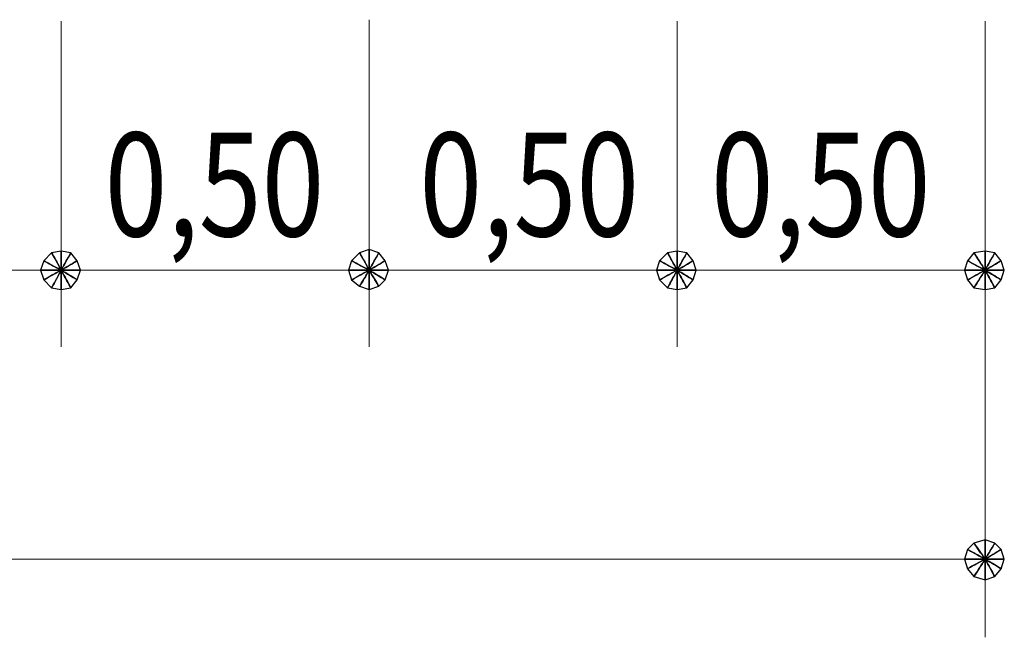
# Model space of a CAD drawing. Units: metres. Extents: x 19435 to 28196, y 4013 to 24575.
# Drawn here: x 28073 to 28074, y 13789 to 13789 of the extents above; entities that cross this region are included whole.
import ezdxf

# ---------------------------------------------------------------- set-up
doc = ezdxf.new("R2010")
doc.units = ezdxf.units.M
doc.layers.add('Layer 1', color=7, linetype='Continuous')
doc.layers.add('PRETO', color=7, linetype='Continuous')
doc.styles.add('STYLU', font='stylu.ttf')

msp = doc.modelspace()

# ---------------------------------------------------------------- linework, layer by layer
at = {"layer": 'Layer 1', "lineweight": 15}
for points in [[(28073.41906, 13789.46522), (28073.41906, 13789.46522), (28073.41906, 13789.03131), (28073.41906, 13789.03131), (28073.41906, 13789.03131), (28073.41906, 13789.03131), (28073.41906, 13789.46522), (28073.41906, 13789.46522)], [(28073.01054, 13789.46311), (28073.01054, 13789.46311), (28073.01054, 13789.03131), (28073.01054, 13789.03131), (28073.01054, 13789.03131), (28073.01054, 13789.03131), (28073.01054, 13789.46311), (28073.01054, 13789.46311)]]:
    msp.add_open_spline(points, degree=3, knots=[0, 0, 0, 0, 0.3333333, 0.3333333, 0.3333333, 0.6666667, 1, 1, 1, 1], dxfattribs=at)
for points in [[(28073.82757, 13789.46311), (28073.82757, 13789.46311), (28073.82757, 13789.03131), (28073.82757, 13789.03131)], [(28073.82757, 13789.46311), (28073.82757, 13789.46311), (28073.82757, 13789.03131), (28073.82757, 13789.03131)], [(28074.23609, 13789.46311), (28074.23609, 13789.46311), (28074.23609, 13789.03131), (28074.23609, 13789.03131)], [(28074.23609, 13789.13291), (28074.23609, 13789.13291), (28072.40306, 13789.13291), (28072.40306, 13789.13291)], [(28073.01054, 13789.10751), (28073.01054, 13789.10751), (28073.01054, 13789.08211), (28073.01054, 13789.08211)], [(28073.41906, 13789.10751), (28073.41906, 13789.10751), (28073.41906, 13789.08211), (28073.41906, 13789.08211)], [(28073.82757, 13789.10751), (28073.82757, 13789.10751), (28073.82757, 13789.08211), (28073.82757, 13789.08211)], [(28074.23609, 13789.10751), (28074.23609, 13789.10751), (28074.23609, 13789.08211), (28074.23609, 13789.08211)], [(28074.23609, 13789.07999), (28074.23609, 13789.07999), (28074.23609, 13788.64607), (28074.23609, 13788.64607)], [(28074.23609, 13788.74979), (28074.23609, 13788.74979), (28070.57214, 13788.74979), (28070.57214, 13788.74979)], [(28074.23609, 13788.72227), (28074.23609, 13788.72227), (28074.23609, 13788.69687), (28074.23609, 13788.69687)]]:
    msp.add_open_spline(points, degree=3, dxfattribs=at)
at = {"layer": 'Layer 1'}
for points in [[(28072.98726, 13789.14561), (28072.98726, 13789.14561), (28072.99784, 13789.15619), (28072.99784, 13789.15619), (28072.99784, 13789.15619), (28072.99784, 13789.15619), (28073.01054, 13789.13291), (28073.01054, 13789.13291), (28073.01054, 13789.13291), (28073.01054, 13789.13291), (28072.98726, 13789.14561), (28072.98726, 13789.14561)], [(28072.99784, 13789.15619), (28072.99784, 13789.15619), (28073.01054, 13789.15831), (28073.01054, 13789.15831), (28073.01054, 13789.15831), (28073.01054, 13789.15831), (28073.01054, 13789.13291), (28073.01054, 13789.13291), (28073.01054, 13789.13291), (28073.01054, 13789.13291), (28072.99784, 13789.15619), (28072.99784, 13789.15619)], [(28073.01054, 13789.15831), (28073.01054, 13789.15831), (28073.02324, 13789.15619), (28073.02324, 13789.15619), (28073.02324, 13789.15619), (28073.02324, 13789.15619), (28073.01054, 13789.13291), (28073.01054, 13789.13291), (28073.01054, 13789.13291), (28073.01054, 13789.13291), (28073.01054, 13789.15831), (28073.01054, 13789.15831)], [(28073.02324, 13789.15619), (28073.02324, 13789.15619), (28073.03171, 13789.14561), (28073.03171, 13789.14561), (28073.03171, 13789.14561), (28073.03171, 13789.14561), (28073.01054, 13789.13291), (28073.01054, 13789.13291), (28073.01054, 13789.13291), (28073.01054, 13789.13291), (28073.02324, 13789.15619), (28073.02324, 13789.15619)], [(28073.39577, 13789.14561), (28073.39577, 13789.14561), (28073.40636, 13789.15619), (28073.40636, 13789.15619), (28073.40636, 13789.15619), (28073.40636, 13789.15619), (28073.41906, 13789.13291), (28073.41906, 13789.13291), (28073.41906, 13789.13291), (28073.41906, 13789.13291), (28073.39577, 13789.14561), (28073.39577, 13789.14561)], [(28073.40636, 13789.15619), (28073.40636, 13789.15619), (28073.41906, 13789.16042), (28073.41906, 13789.16042), (28073.41906, 13789.16042), (28073.41906, 13789.16042), (28073.41906, 13789.13291), (28073.41906, 13789.13291), (28073.41906, 13789.13291), (28073.41906, 13789.13291), (28073.40636, 13789.15619), (28073.40636, 13789.15619)], [(28073.41906, 13789.16042), (28073.41906, 13789.16042), (28073.43176, 13789.15619), (28073.43176, 13789.15619), (28073.43176, 13789.15619), (28073.43176, 13789.15619), (28073.41906, 13789.13291), (28073.41906, 13789.13291), (28073.41906, 13789.13291), (28073.41906, 13789.13291), (28073.41906, 13789.16042), (28073.41906, 13789.16042)], [(28073.43176, 13789.15619), (28073.43176, 13789.15619), (28073.44022, 13789.14561), (28073.44022, 13789.14561), (28073.44022, 13789.14561), (28073.44022, 13789.14561), (28073.41906, 13789.13291), (28073.41906, 13789.13291), (28073.41906, 13789.13291), (28073.41906, 13789.13291), (28073.43176, 13789.15619), (28073.43176, 13789.15619)], [(28073.80429, 13789.14561), (28073.80429, 13789.14561), (28073.81487, 13789.15619), (28073.81487, 13789.15619), (28073.81487, 13789.15619), (28073.81487, 13789.15619), (28073.82757, 13789.13291), (28073.82757, 13789.13291), (28073.82757, 13789.13291), (28073.82757, 13789.13291), (28073.80429, 13789.14561), (28073.80429, 13789.14561)], [(28073.81487, 13789.15619), (28073.81487, 13789.15619), (28073.82757, 13789.15831), (28073.82757, 13789.15831), (28073.82757, 13789.15831), (28073.82757, 13789.15831), (28073.82757, 13789.13291), (28073.82757, 13789.13291), (28073.82757, 13789.13291), (28073.82757, 13789.13291), (28073.81487, 13789.15619), (28073.81487, 13789.15619)], [(28073.82757, 13789.15831), (28073.82757, 13789.15831), (28073.84027, 13789.15619), (28073.84027, 13789.15619), (28073.84027, 13789.15619), (28073.84027, 13789.15619), (28073.82757, 13789.13291), (28073.82757, 13789.13291), (28073.82757, 13789.13291), (28073.82757, 13789.13291), (28073.82757, 13789.15831), (28073.82757, 13789.15831)], [(28073.84027, 13789.15619), (28073.84027, 13789.15619), (28073.84874, 13789.14561), (28073.84874, 13789.14561), (28073.84874, 13789.14561), (28073.84874, 13789.14561), (28073.82757, 13789.13291), (28073.82757, 13789.13291), (28073.82757, 13789.13291), (28073.82757, 13789.13291), (28073.84027, 13789.15619), (28073.84027, 13789.15619)], [(28074.21281, 13789.14561), (28074.21281, 13789.14561), (28074.22127, 13789.15619), (28074.22127, 13789.15619), (28074.22127, 13789.15619), (28074.22127, 13789.15619), (28074.23609, 13789.13291), (28074.23609, 13789.13291), (28074.23609, 13789.13291), (28074.23609, 13789.13291), (28074.21281, 13789.14561), (28074.21281, 13789.14561)], [(28074.22127, 13789.15619), (28074.22127, 13789.15619), (28074.23609, 13789.15831), (28074.23609, 13789.15831), (28074.23609, 13789.15831), (28074.23609, 13789.15831), (28074.23609, 13789.13291), (28074.23609, 13789.13291), (28074.23609, 13789.13291), (28074.23609, 13789.13291), (28074.22127, 13789.15619), (28074.22127, 13789.15619)], [(28074.23609, 13789.15831), (28074.23609, 13789.15831), (28074.24879, 13789.15619), (28074.24879, 13789.15619), (28074.24879, 13789.15619), (28074.24879, 13789.15619), (28074.23609, 13789.13291), (28074.23609, 13789.13291), (28074.23609, 13789.13291), (28074.23609, 13789.13291), (28074.23609, 13789.15831), (28074.23609, 13789.15831)], [(28074.24879, 13789.15619), (28074.24879, 13789.15619), (28074.25726, 13789.14561), (28074.25726, 13789.14561), (28074.25726, 13789.14561), (28074.25726, 13789.14561), (28074.23609, 13789.13291), (28074.23609, 13789.13291), (28074.23609, 13789.13291), (28074.23609, 13789.13291), (28074.24879, 13789.15619), (28074.24879, 13789.15619)], [(28072.98302, 13789.13291), (28072.98302, 13789.13291), (28072.98726, 13789.14561), (28072.98726, 13789.14561), (28072.98726, 13789.14561), (28072.98726, 13789.14561), (28073.01054, 13789.13291), (28073.01054, 13789.13291), (28073.01054, 13789.13291), (28073.01054, 13789.13291), (28072.98302, 13789.13291), (28072.98302, 13789.13291)], [(28073.03171, 13789.14561), (28073.03171, 13789.14561), (28073.03594, 13789.13291), (28073.03594, 13789.13291), (28073.03594, 13789.13291), (28073.03594, 13789.13291), (28073.01054, 13789.13291), (28073.01054, 13789.13291), (28073.01054, 13789.13291), (28073.01054, 13789.13291), (28073.03171, 13789.14561), (28073.03171, 13789.14561)], [(28073.39154, 13789.13291), (28073.39154, 13789.13291), (28073.39577, 13789.14561), (28073.39577, 13789.14561), (28073.39577, 13789.14561), (28073.39577, 13789.14561), (28073.41906, 13789.13291), (28073.41906, 13789.13291), (28073.41906, 13789.13291), (28073.41906, 13789.13291), (28073.39154, 13789.13291), (28073.39154, 13789.13291)], [(28073.44022, 13789.14561), (28073.44022, 13789.14561), (28073.44446, 13789.13291), (28073.44446, 13789.13291), (28073.44446, 13789.13291), (28073.44446, 13789.13291), (28073.41906, 13789.13291), (28073.41906, 13789.13291), (28073.41906, 13789.13291), (28073.41906, 13789.13291), (28073.44022, 13789.14561), (28073.44022, 13789.14561)], [(28073.80006, 13789.13291), (28073.80006, 13789.13291), (28073.80429, 13789.14561), (28073.80429, 13789.14561), (28073.80429, 13789.14561), (28073.80429, 13789.14561), (28073.82757, 13789.13291), (28073.82757, 13789.13291), (28073.82757, 13789.13291), (28073.82757, 13789.13291), (28073.80006, 13789.13291), (28073.80006, 13789.13291)], [(28073.84874, 13789.14561), (28073.84874, 13789.14561), (28073.85297, 13789.13291), (28073.85297, 13789.13291), (28073.85297, 13789.13291), (28073.85297, 13789.13291), (28073.82757, 13789.13291), (28073.82757, 13789.13291), (28073.82757, 13789.13291), (28073.82757, 13789.13291), (28073.84874, 13789.14561), (28073.84874, 13789.14561)], [(28074.20857, 13789.13291), (28074.20857, 13789.13291), (28074.21281, 13789.14561), (28074.21281, 13789.14561), (28074.21281, 13789.14561), (28074.21281, 13789.14561), (28074.23609, 13789.13291), (28074.23609, 13789.13291), (28074.23609, 13789.13291), (28074.23609, 13789.13291), (28074.20857, 13789.13291), (28074.20857, 13789.13291)], [(28074.25726, 13789.14561), (28074.25726, 13789.14561), (28074.26149, 13789.13291), (28074.26149, 13789.13291), (28074.26149, 13789.13291), (28074.26149, 13789.13291), (28074.23609, 13789.13291), (28074.23609, 13789.13291), (28074.23609, 13789.13291), (28074.23609, 13789.13291), (28074.25726, 13789.14561), (28074.25726, 13789.14561)], [(28072.98726, 13789.12021), (28072.98726, 13789.12021), (28072.98302, 13789.13291), (28072.98302, 13789.13291), (28072.98302, 13789.13291), (28072.98302, 13789.13291), (28073.01054, 13789.13291), (28073.01054, 13789.13291), (28073.01054, 13789.13291), (28073.01054, 13789.13291), (28072.98726, 13789.12021), (28072.98726, 13789.12021)], [(28072.99784, 13789.10962), (28072.99784, 13789.10962), (28072.98726, 13789.12021), (28072.98726, 13789.12021), (28072.98726, 13789.12021), (28072.98726, 13789.12021), (28073.01054, 13789.13291), (28073.01054, 13789.13291), (28073.01054, 13789.13291), (28073.01054, 13789.13291), (28072.99784, 13789.10962), (28072.99784, 13789.10962)], [(28073.01054, 13789.10751), (28073.01054, 13789.10751), (28072.99784, 13789.10962), (28072.99784, 13789.10962), (28072.99784, 13789.10962), (28072.99784, 13789.10962), (28073.01054, 13789.13291), (28073.01054, 13789.13291), (28073.01054, 13789.13291), (28073.01054, 13789.13291), (28073.01054, 13789.10751), (28073.01054, 13789.10751)], [(28073.03594, 13789.13291), (28073.03594, 13789.13291), (28073.03171, 13789.12021), (28073.03171, 13789.12021), (28073.03171, 13789.12021), (28073.03171, 13789.12021), (28073.01054, 13789.13291), (28073.01054, 13789.13291), (28073.01054, 13789.13291), (28073.01054, 13789.13291), (28073.03594, 13789.13291), (28073.03594, 13789.13291)], [(28073.03171, 13789.12021), (28073.03171, 13789.12021), (28073.02324, 13789.10962), (28073.02324, 13789.10962), (28073.02324, 13789.10962), (28073.02324, 13789.10962), (28073.01054, 13789.13291), (28073.01054, 13789.13291), (28073.01054, 13789.13291), (28073.01054, 13789.13291), (28073.03171, 13789.12021), (28073.03171, 13789.12021)], [(28073.02324, 13789.10962), (28073.02324, 13789.10962), (28073.01054, 13789.10751), (28073.01054, 13789.10751), (28073.01054, 13789.10751), (28073.01054, 13789.10751), (28073.01054, 13789.13291), (28073.01054, 13789.13291), (28073.01054, 13789.13291), (28073.01054, 13789.13291), (28073.02324, 13789.10962), (28073.02324, 13789.10962)], [(28073.39577, 13789.12021), (28073.39577, 13789.12021), (28073.39154, 13789.13291), (28073.39154, 13789.13291), (28073.39154, 13789.13291), (28073.39154, 13789.13291), (28073.41906, 13789.13291), (28073.41906, 13789.13291), (28073.41906, 13789.13291), (28073.41906, 13789.13291), (28073.39577, 13789.12021), (28073.39577, 13789.12021)], [(28073.40636, 13789.11174), (28073.40636, 13789.11174), (28073.39577, 13789.12021), (28073.39577, 13789.12021), (28073.39577, 13789.12021), (28073.39577, 13789.12021), (28073.41906, 13789.13291), (28073.41906, 13789.13291), (28073.41906, 13789.13291), (28073.41906, 13789.13291), (28073.40636, 13789.11174), (28073.40636, 13789.11174)], [(28073.41906, 13789.10751), (28073.41906, 13789.10751), (28073.40636, 13789.11174), (28073.40636, 13789.11174), (28073.40636, 13789.11174), (28073.40636, 13789.11174), (28073.41906, 13789.13291), (28073.41906, 13789.13291), (28073.41906, 13789.13291), (28073.41906, 13789.13291), (28073.41906, 13789.10751), (28073.41906, 13789.10751)], [(28073.44446, 13789.13291), (28073.44446, 13789.13291), (28073.44022, 13789.12021), (28073.44022, 13789.12021), (28073.44022, 13789.12021), (28073.44022, 13789.12021), (28073.41906, 13789.13291), (28073.41906, 13789.13291), (28073.41906, 13789.13291), (28073.41906, 13789.13291), (28073.44446, 13789.13291), (28073.44446, 13789.13291)], [(28073.44022, 13789.12021), (28073.44022, 13789.12021), (28073.43176, 13789.11174), (28073.43176, 13789.11174), (28073.43176, 13789.11174), (28073.43176, 13789.11174), (28073.41906, 13789.13291), (28073.41906, 13789.13291), (28073.41906, 13789.13291), (28073.41906, 13789.13291), (28073.44022, 13789.12021), (28073.44022, 13789.12021)], [(28073.43176, 13789.11174), (28073.43176, 13789.11174), (28073.41906, 13789.10751), (28073.41906, 13789.10751), (28073.41906, 13789.10751), (28073.41906, 13789.10751), (28073.41906, 13789.13291), (28073.41906, 13789.13291), (28073.41906, 13789.13291), (28073.41906, 13789.13291), (28073.43176, 13789.11174), (28073.43176, 13789.11174)], [(28073.80429, 13789.12021), (28073.80429, 13789.12021), (28073.80006, 13789.13291), (28073.80006, 13789.13291), (28073.80006, 13789.13291), (28073.80006, 13789.13291), (28073.82757, 13789.13291), (28073.82757, 13789.13291), (28073.82757, 13789.13291), (28073.82757, 13789.13291), (28073.80429, 13789.12021), (28073.80429, 13789.12021)], [(28073.81487, 13789.10962), (28073.81487, 13789.10962), (28073.80429, 13789.12021), (28073.80429, 13789.12021), (28073.80429, 13789.12021), (28073.80429, 13789.12021), (28073.82757, 13789.13291), (28073.82757, 13789.13291), (28073.82757, 13789.13291), (28073.82757, 13789.13291), (28073.81487, 13789.10962), (28073.81487, 13789.10962)], [(28073.82757, 13789.10751), (28073.82757, 13789.10751), (28073.81487, 13789.10962), (28073.81487, 13789.10962), (28073.81487, 13789.10962), (28073.81487, 13789.10962), (28073.82757, 13789.13291), (28073.82757, 13789.13291), (28073.82757, 13789.13291), (28073.82757, 13789.13291), (28073.82757, 13789.10751), (28073.82757, 13789.10751)], [(28073.85297, 13789.13291), (28073.85297, 13789.13291), (28073.84874, 13789.12021), (28073.84874, 13789.12021), (28073.84874, 13789.12021), (28073.84874, 13789.12021), (28073.82757, 13789.13291), (28073.82757, 13789.13291), (28073.82757, 13789.13291), (28073.82757, 13789.13291), (28073.85297, 13789.13291), (28073.85297, 13789.13291)], [(28073.84874, 13789.12021), (28073.84874, 13789.12021), (28073.84027, 13789.10962), (28073.84027, 13789.10962), (28073.84027, 13789.10962), (28073.84027, 13789.10962), (28073.82757, 13789.13291), (28073.82757, 13789.13291), (28073.82757, 13789.13291), (28073.82757, 13789.13291), (28073.84874, 13789.12021), (28073.84874, 13789.12021)], [(28073.84027, 13789.10962), (28073.84027, 13789.10962), (28073.82757, 13789.10751), (28073.82757, 13789.10751), (28073.82757, 13789.10751), (28073.82757, 13789.10751), (28073.82757, 13789.13291), (28073.82757, 13789.13291), (28073.82757, 13789.13291), (28073.82757, 13789.13291), (28073.84027, 13789.10962), (28073.84027, 13789.10962)], [(28074.21281, 13789.12021), (28074.21281, 13789.12021), (28074.20857, 13789.13291), (28074.20857, 13789.13291), (28074.20857, 13789.13291), (28074.20857, 13789.13291), (28074.23609, 13789.13291), (28074.23609, 13789.13291), (28074.23609, 13789.13291), (28074.23609, 13789.13291), (28074.21281, 13789.12021), (28074.21281, 13789.12021)], [(28074.22127, 13789.10962), (28074.22127, 13789.10962), (28074.21281, 13789.12021), (28074.21281, 13789.12021), (28074.21281, 13789.12021), (28074.21281, 13789.12021), (28074.23609, 13789.13291), (28074.23609, 13789.13291), (28074.23609, 13789.13291), (28074.23609, 13789.13291), (28074.22127, 13789.10962), (28074.22127, 13789.10962)], [(28074.23609, 13789.10751), (28074.23609, 13789.10751), (28074.22127, 13789.10962), (28074.22127, 13789.10962), (28074.22127, 13789.10962), (28074.22127, 13789.10962), (28074.23609, 13789.13291), (28074.23609, 13789.13291), (28074.23609, 13789.13291), (28074.23609, 13789.13291), (28074.23609, 13789.10751), (28074.23609, 13789.10751)], [(28074.26149, 13789.13291), (28074.26149, 13789.13291), (28074.25726, 13789.12021), (28074.25726, 13789.12021), (28074.25726, 13789.12021), (28074.25726, 13789.12021), (28074.23609, 13789.13291), (28074.23609, 13789.13291), (28074.23609, 13789.13291), (28074.23609, 13789.13291), (28074.26149, 13789.13291), (28074.26149, 13789.13291)], [(28074.25726, 13789.12021), (28074.25726, 13789.12021), (28074.24879, 13789.10962), (28074.24879, 13789.10962), (28074.24879, 13789.10962), (28074.24879, 13789.10962), (28074.23609, 13789.13291), (28074.23609, 13789.13291), (28074.23609, 13789.13291), (28074.23609, 13789.13291), (28074.25726, 13789.12021), (28074.25726, 13789.12021)], [(28074.24879, 13789.10962), (28074.24879, 13789.10962), (28074.23609, 13789.10751), (28074.23609, 13789.10751), (28074.23609, 13789.10751), (28074.23609, 13789.10751), (28074.23609, 13789.13291), (28074.23609, 13789.13291), (28074.23609, 13789.13291), (28074.23609, 13789.13291), (28074.24879, 13789.10962), (28074.24879, 13789.10962)], [(28074.22127, 13788.77096), (28074.22127, 13788.77096), (28074.23609, 13788.77519), (28074.23609, 13788.77519), (28074.23609, 13788.77519), (28074.23609, 13788.77519), (28074.23609, 13788.74979), (28074.23609, 13788.74979), (28074.23609, 13788.74979), (28074.23609, 13788.74979), (28074.22127, 13788.77096), (28074.22127, 13788.77096)], [(28074.23609, 13788.77519), (28074.23609, 13788.77519), (28074.24879, 13788.77096), (28074.24879, 13788.77096), (28074.24879, 13788.77096), (28074.24879, 13788.77096), (28074.23609, 13788.74979), (28074.23609, 13788.74979), (28074.23609, 13788.74979), (28074.23609, 13788.74979), (28074.23609, 13788.77519), (28074.23609, 13788.77519)], [(28074.20857, 13788.74979), (28074.20857, 13788.74979), (28074.21281, 13788.76249), (28074.21281, 13788.76249), (28074.21281, 13788.76249), (28074.21281, 13788.76249), (28074.23609, 13788.74979), (28074.23609, 13788.74979), (28074.23609, 13788.74979), (28074.23609, 13788.74979), (28074.20857, 13788.74979), (28074.20857, 13788.74979)], [(28074.21281, 13788.76249), (28074.21281, 13788.76249), (28074.22127, 13788.77096), (28074.22127, 13788.77096), (28074.22127, 13788.77096), (28074.22127, 13788.77096), (28074.23609, 13788.74979), (28074.23609, 13788.74979), (28074.23609, 13788.74979), (28074.23609, 13788.74979), (28074.21281, 13788.76249), (28074.21281, 13788.76249)], [(28074.24879, 13788.77096), (28074.24879, 13788.77096), (28074.25726, 13788.76249), (28074.25726, 13788.76249), (28074.25726, 13788.76249), (28074.25726, 13788.76249), (28074.23609, 13788.74979), (28074.23609, 13788.74979), (28074.23609, 13788.74979), (28074.23609, 13788.74979), (28074.24879, 13788.77096), (28074.24879, 13788.77096)], [(28074.25726, 13788.76249), (28074.25726, 13788.76249), (28074.26149, 13788.74979), (28074.26149, 13788.74979), (28074.26149, 13788.74979), (28074.26149, 13788.74979), (28074.23609, 13788.74979), (28074.23609, 13788.74979), (28074.23609, 13788.74979), (28074.23609, 13788.74979), (28074.25726, 13788.76249), (28074.25726, 13788.76249)], [(28074.21281, 13788.73709), (28074.21281, 13788.73709), (28074.20857, 13788.74979), (28074.20857, 13788.74979), (28074.20857, 13788.74979), (28074.20857, 13788.74979), (28074.23609, 13788.74979), (28074.23609, 13788.74979), (28074.23609, 13788.74979), (28074.23609, 13788.74979), (28074.21281, 13788.73709), (28074.21281, 13788.73709)], [(28074.22127, 13788.72651), (28074.22127, 13788.72651), (28074.21281, 13788.73709), (28074.21281, 13788.73709), (28074.21281, 13788.73709), (28074.21281, 13788.73709), (28074.23609, 13788.74979), (28074.23609, 13788.74979), (28074.23609, 13788.74979), (28074.23609, 13788.74979), (28074.22127, 13788.72651), (28074.22127, 13788.72651)], [(28074.23609, 13788.72227), (28074.23609, 13788.72227), (28074.22127, 13788.72651), (28074.22127, 13788.72651), (28074.22127, 13788.72651), (28074.22127, 13788.72651), (28074.23609, 13788.74979), (28074.23609, 13788.74979), (28074.23609, 13788.74979), (28074.23609, 13788.74979), (28074.23609, 13788.72227), (28074.23609, 13788.72227)], [(28074.26149, 13788.74979), (28074.26149, 13788.74979), (28074.25726, 13788.73709), (28074.25726, 13788.73709), (28074.25726, 13788.73709), (28074.25726, 13788.73709), (28074.23609, 13788.74979), (28074.23609, 13788.74979), (28074.23609, 13788.74979), (28074.23609, 13788.74979), (28074.26149, 13788.74979), (28074.26149, 13788.74979)], [(28074.25726, 13788.73709), (28074.25726, 13788.73709), (28074.24879, 13788.72651), (28074.24879, 13788.72651), (28074.24879, 13788.72651), (28074.24879, 13788.72651), (28074.23609, 13788.74979), (28074.23609, 13788.74979), (28074.23609, 13788.74979), (28074.23609, 13788.74979), (28074.25726, 13788.73709), (28074.25726, 13788.73709)], [(28074.24879, 13788.72651), (28074.24879, 13788.72651), (28074.23609, 13788.72227), (28074.23609, 13788.72227), (28074.23609, 13788.72227), (28074.23609, 13788.72227), (28074.23609, 13788.74979), (28074.23609, 13788.74979), (28074.23609, 13788.74979), (28074.23609, 13788.74979), (28074.24879, 13788.72651), (28074.24879, 13788.72651)]]:
    msp.add_open_spline(points, degree=3, knots=[0, 0, 0, 0, 0.25, 0.25, 0.25, 0.375, 0.5, 0.5, 0.5, 0.75, 1, 1, 1, 1], dxfattribs=at)

# ---------------------------------------------------------------- texts
at = {"layer": 'PRETO', "color": 7, "style": 'STYLU', "width": 0.8}
for p in [(28073.06807, 13789.17796), (28073.48555, 13789.17796), (28073.87221, 13789.17796)]:
    msp.add_text('0,50', height=0.137479, dxfattribs=at).set_placement(p)

doc.saveas('drawing.dxf')
